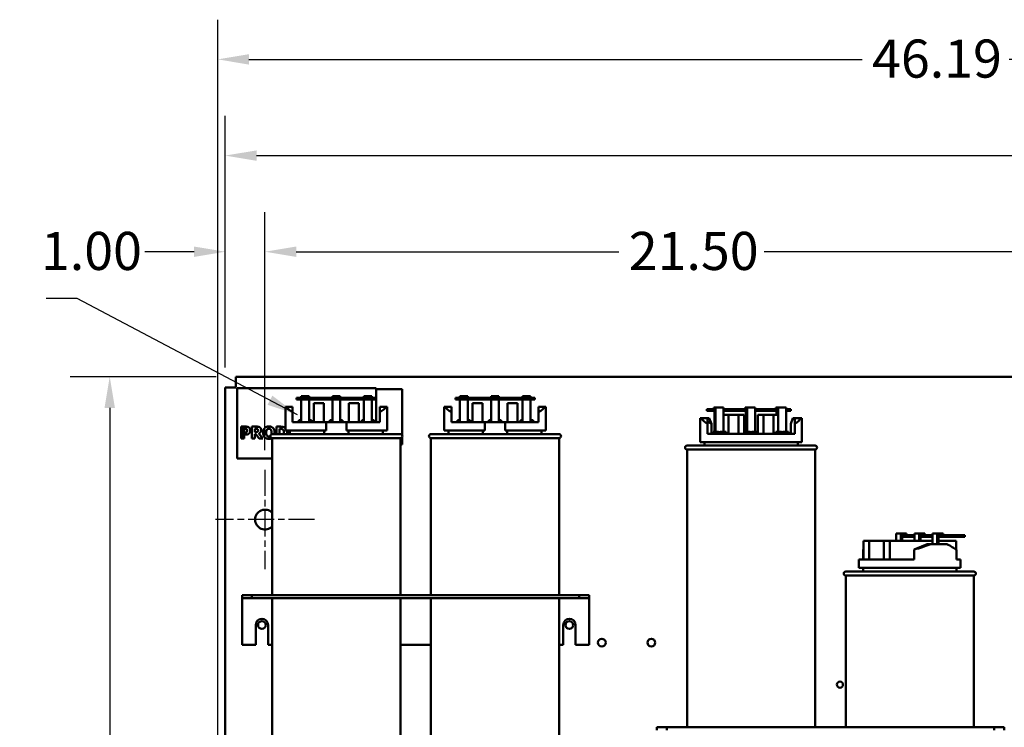
# Model space of a CAD drawing. Units: inches. Extents: x 4 to 172, y 2 to 134.
# Drawn here: x 39 to 64, y 69 to 87 of the extents above; entities that cross this region are included whole.
import ezdxf

# ---------------------------------------------------------------- set-up
doc = ezdxf.new("R2010")
doc.units = ezdxf.units.IN
doc.header["$LTSCALE"] = 8
doc.header["$MEASUREMENT"] = 0
doc.linetypes.add('CHAIN', pattern=[0.7087, 0.4724, -0.0591, 0.1181, -0.0591])
for name, color, linetype, lineweight in [('Center Mark (ANSI)', 7, 'Continuous', 25), ('Dimension (ANSI)', 7, 'Continuous', 25), ('Symbol (ANSI)', 7, 'Continuous', 25), ('Visible (ANSI)', 7, 'Continuous', 50)]:
    doc.layers.add(name, color=color, linetype=linetype, lineweight=lineweight)
doc.styles.add('Note Text (ANSI)', font='tahoma.ttf')
doc.dimstyles.new('Default (ANSI)', dxfattribs={"dimscale": 8, "dimtxt": 0.12, "dimasz": 0.098425, "dimexe": 0.125, "dimexo": 0.0625, "dimgap": 0.031496, "dimtad": 0, "dimtih": 1, "dimtoh": 1, "dimrnd": 1e-08, "dimzin": 0, "dimdsep": 46, "dimtxsty": 'Note Text (ANSI)', "dimcen": 0.09, "dimdle": 0.393701, "dimclrd": 256, "dimclre": 256, "dimclrt": 256, "dimadec": 0, "dimazin": 1, "dimtfac": 1, "dimtofl": 0, "dimtmove": 0, "dimatfit": 3, "dimfxl": 1, "dimtolj": 1, "dimtzin": 4, "dimlwd": -1, "dimlwe": -1, "dimarcsym": 0})
doc.dimstyles.new('Default (ANSI)$7', dxfattribs={"dimscale": 8, "dimtxt": 0.12, "dimasz": 0.098425, "dimexe": 0.125, "dimexo": 0.0625, "dimgap": 0.031496, "dimtad": 0, "dimtih": 1, "dimtoh": 1, "dimrnd": 1e-08, "dimzin": 0, "dimdsep": 46, "dimtxsty": 'Note Text (ANSI)', "dimcen": 0.09, "dimdle": 0.393701, "dimclrd": 256, "dimclre": 256, "dimclrt": 256, "dimadec": 0, "dimazin": 1, "dimtfac": 1, "dimtofl": 0, "dimtmove": 0, "dimatfit": 3, "dimfxl": 1, "dimtolj": 1, "dimtzin": 4, "dimlwd": -1, "dimlwe": -1, "dimarcsym": 0})

# ---------------------------------------------------------------- blocks, each defined once
blk = doc.blocks.new('*D29')
at = {"layer": 'Defpoints', "color": 0, "transparency": 16777216}
for p in [(41.144, 78.102), (44.325, 78.102), (44.293, 33.102)]:
    blk.add_point(p, dxfattribs=at)
at = {"layer": 'Dimension (ANSI)', "transparency": 16777216}
for p, q in [((43.825, 78.102), (40.144, 78.102)), ((41.144, 77.315), (41.144, 50.551)), ((41.144, 33.89), (41.144, 49.048)), ((43.793, 33.102), (40.144, 33.102))]:
    blk.add_line(p, q, dxfattribs=at)
for points in [[(41.013, 77.315), (41.275, 77.315), (41.144, 78.102)], [(41.013, 33.89), (41.275, 33.89), (41.144, 33.102)]]:
    blk.add_solid(points, dxfattribs=at)
at = {"layer": 'Dimension (ANSI)', "transparency": 16777216, "insert": (39.542, 50.299), "char_height": 0.96, "attachment_point": 1, "style": 'Note Text (ANSI)'}
blk.add_mtext('\\A1;45.00', dxfattribs=at)
blk = doc.blocks.new('*D30')
at = {"layer": 'Defpoints', "color": 0, "transparency": 16777216}
for p in [(66.557, 81.252), (66.557, 78.102), (45.057, 75.752)]:
    blk.add_point(p, dxfattribs=at)
at = {"layer": 'Dimension (ANSI)', "transparency": 16777216}
for p, q in [((45.057, 76.252), (45.057, 82.252)), ((66.557, 78.602), (66.557, 82.252)), ((45.844, 81.252), (53.975, 81.252)), ((65.769, 81.252), (57.638, 81.252))]:
    blk.add_line(p, q, dxfattribs=at)
for points in [[(45.844, 81.383), (45.844, 81.121), (45.057, 81.252)], [(65.769, 81.383), (65.769, 81.121), (66.557, 81.252)]]:
    blk.add_solid(points, dxfattribs=at)
at = {"layer": 'Dimension (ANSI)', "transparency": 16777216, "insert": (54.227, 81.752), "char_height": 0.96, "attachment_point": 1, "style": 'Note Text (ANSI)'}
blk.add_mtext('\\A1;21.50', dxfattribs=at)
blk = doc.blocks.new('*D32')
at = {"layer": 'Defpoints', "color": 0, "transparency": 16777216}
for p in [(45.057, 81.252), (44.057, 77.834), (45.057, 75.752)]:
    blk.add_point(p, dxfattribs=at)
at = {"layer": 'Dimension (ANSI)', "transparency": 16777216}
for p, q in [((44.057, 78.334), (44.057, 82.252)), ((45.057, 76.252), (45.057, 82.252)), ((43.269, 81.252), (42.026, 81.252)), ((45.844, 81.252), (46.632, 81.252))]:
    blk.add_line(p, q, dxfattribs=at)
for points in [[(43.269, 81.383), (43.269, 81.121), (44.057, 81.252)], [(45.844, 81.383), (45.844, 81.121), (45.057, 81.252)]]:
    blk.add_solid(points, dxfattribs=at)
at = {"layer": 'Dimension (ANSI)', "transparency": 16777216, "insert": (39.411, 81.752), "char_height": 0.96, "attachment_point": 1, "style": 'Note Text (ANSI)'}
blk.add_mtext('\\A1;1.00', dxfattribs=at)
blk = doc.blocks.new('*D38')
at = {"layer": 'Defpoints', "color": 0, "transparency": 16777216}
for p in [(90.057, 86.1), (43.867, 50.156), (90.057, 48.395)]:
    blk.add_point(p, dxfattribs=at)
at = {"layer": 'Dimension (ANSI)', "transparency": 16777216}
for p, q in [((43.867, 50.656), (43.867, 87.1)), ((90.057, 48.895), (90.057, 87.1)), ((44.654, 86.1), (60.107, 86.1)), ((89.269, 86.1), (63.814, 86.1))]:
    blk.add_line(p, q, dxfattribs=at)
for points in [[(44.654, 86.231), (44.654, 85.968), (43.867, 86.1)], [(89.269, 86.231), (89.269, 85.968), (90.057, 86.1)]]:
    blk.add_solid(points, dxfattribs=at)
at = {"layer": 'Dimension (ANSI)', "transparency": 16777216, "insert": (60.359, 86.599), "char_height": 0.96, "attachment_point": 1, "style": 'Note Text (ANSI)'}
blk.add_mtext('\\A1;46.19', dxfattribs=at)
blk = doc.blocks.new('*D39')
at = {"layer": 'Defpoints', "color": 0, "transparency": 16777216}
for p in [(89.057, 83.675), (44.057, 77.834), (89.057, 77.834)]:
    blk.add_point(p, dxfattribs=at)
at = {"layer": 'Dimension (ANSI)', "transparency": 16777216}
for p, q in [((44.057, 78.334), (44.057, 84.675)), ((89.057, 78.334), (89.057, 84.675)), ((44.844, 83.675), (71.579, 83.675)), ((88.269, 83.675), (75.286, 83.675))]:
    blk.add_line(p, q, dxfattribs=at)
for points in [[(44.844, 83.806), (44.844, 83.543), (44.057, 83.675)], [(88.269, 83.806), (88.269, 83.543), (89.057, 83.675)]]:
    blk.add_solid(points, dxfattribs=at)
at = {"layer": 'Dimension (ANSI)', "transparency": 16777216, "insert": (71.831, 84.174), "char_height": 0.96, "attachment_point": 1, "style": 'Note Text (ANSI)'}
blk.add_mtext('\\A1;45.00', dxfattribs=at)

msp = doc.modelspace()

# ---------------------------------------------------------------- linework, layer by layer
at = {"layer": 'Center Mark (ANSI)', "linetype": 'CHAIN', "ltscale": 0.173502}
for p, q in [((45.057, 75.752), (45.057, 73.252)), ((46.307, 74.502), (43.807, 74.502))]:
    msp.add_line(p, q, dxfattribs=at)
at = {"layer": 'Visible (ANSI)'}
for p, q in [((44.325, 77.834), (44.325, 78.102)), ((88.789, 78.102), (44.325, 78.102)), ((44.057, 77.834), (44.325, 77.834)), ((44.057, 77.834), (44.057, 49.174)), ((47.857, 77.81), (44.357, 77.81)), ((44.357, 77.81), (44.357, 76.04)), ((47.857, 76.955), (47.857, 77.81)), ((48.515, 77.788), (47.857, 77.788)), ((48.515, 76.627), (48.515, 77.788)), ((46.105, 77.572), (45.855, 77.572)), ((45.855, 77.572), (45.855, 77.532)), ((45.855, 77.532), (46.105, 77.532)), ((45.971, 77.572), (45.971, 77.612)), ((45.971, 77.612), (46.171, 77.612)), ((45.971, 76.955), (45.971, 77.532)), ((46.105, 77.532), (46.105, 77.572)), ((47.605, 77.572), (46.105, 77.572)), ((46.105, 77.532), (47.605, 77.532)), ((46.171, 77.572), (46.171, 77.612)), ((46.171, 77.532), (46.171, 76.955)), ((46.289, 76.955), (46.289, 77.432)), ((46.539, 77.432), (46.289, 77.432)), ((46.539, 76.955), (46.539, 77.432)), ((46.755, 77.612), (46.955, 77.612)), ((46.755, 77.572), (46.755, 77.612)), ((46.755, 76.955), (46.755, 77.532)), ((46.955, 77.572), (46.955, 77.612)), ((46.955, 77.532), (46.955, 76.955)), ((47.421, 77.432), (47.171, 77.432)), ((47.171, 76.955), (47.171, 77.432)), ((47.421, 76.955), (47.421, 77.432)), ((47.551, 77.572), (47.551, 77.612)), ((47.551, 77.612), (47.751, 77.612)), ((47.551, 76.955), (47.551, 77.532)), ((47.855, 77.572), (47.605, 77.572)), ((47.605, 77.572), (47.605, 77.532)), ((47.605, 77.532), (47.855, 77.532)), ((47.751, 77.572), (47.751, 77.612)), ((47.751, 77.532), (47.751, 76.955)), ((47.855, 77.532), (47.855, 77.572)), ((50.105, 77.572), (49.855, 77.572)), ((49.855, 77.572), (49.855, 77.532)), ((49.855, 77.532), (50.105, 77.532)), ((49.971, 77.572), (49.971, 77.612)), ((49.971, 77.612), (50.171, 77.612)), ((49.971, 76.955), (49.971, 77.532)), ((50.105, 77.532), (50.105, 77.572)), ((51.605, 77.572), (50.105, 77.572)), ((50.105, 77.532), (51.605, 77.532)), ((50.171, 77.572), (50.171, 77.612)), ((50.171, 77.532), (50.171, 76.955)), ((50.289, 76.955), (50.289, 77.432)), ((50.539, 77.432), (50.289, 77.432)), ((50.539, 76.955), (50.539, 77.432)), ((50.755, 77.612), (50.955, 77.612)), ((50.755, 77.572), (50.755, 77.612)), ((50.755, 76.955), (50.755, 77.532)), ((50.955, 77.572), (50.955, 77.612)), ((50.955, 77.532), (50.955, 76.955)), ((51.421, 77.432), (51.171, 77.432)), ((51.171, 76.955), (51.171, 77.432)), ((51.421, 76.955), (51.421, 77.432)), ((51.551, 77.572), (51.551, 77.612)), ((51.551, 77.612), (51.751, 77.612)), ((51.551, 76.955), (51.551, 77.532)), ((51.855, 77.572), (51.605, 77.572)), ((51.605, 77.572), (51.605, 77.532)), ((51.605, 77.532), (51.855, 77.532)), ((51.751, 77.572), (51.751, 77.612)), ((51.751, 77.532), (51.751, 76.955)), ((51.855, 77.532), (51.855, 77.572)), ((45.575, 76.745), (45.575, 77.345)), ((45.575, 77.345), (45.599, 77.345)), ((45.599, 77.345), (45.755, 77.345)), ((45.755, 77.345), (45.755, 77.205)), ((45.755, 76.955), (45.755, 77.205)), ((47.955, 77.345), (48.11, 77.345)), ((47.955, 77.205), (47.955, 77.345)), ((47.955, 76.955), (47.955, 77.205)), ((48.11, 77.345), (48.135, 77.345)), ((48.135, 76.745), (48.135, 77.345)), ((49.575, 76.745), (49.575, 77.345)), ((49.575, 77.345), (49.599, 77.345)), ((49.599, 77.345), (49.755, 77.345)), ((49.755, 77.345), (49.755, 77.205)), ((49.755, 76.955), (49.755, 77.205)), ((51.955, 77.345), (52.11, 77.345)), ((51.955, 77.205), (51.955, 77.345)), ((51.955, 76.955), (51.955, 77.205)), ((52.11, 77.345), (52.135, 77.345)), ((52.135, 76.745), (52.135, 77.345)), ((56.271, 77.284), (56.192, 77.284)), ((56.192, 77.244), (56.192, 77.284)), ((56.192, 77.244), (56.271, 77.244)), ((56.309, 77.284), (56.271, 77.284)), ((56.271, 77.244), (56.271, 77.284)), ((56.271, 77.244), (56.309, 77.244)), ((56.413, 77.284), (56.309, 77.284)), ((56.309, 77.244), (56.309, 77.284)), ((56.309, 77.244), (56.413, 77.244)), ((56.373, 77.324), (56.374, 77.324)), ((56.373, 77.284), (56.373, 77.324)), ((56.392, 77.324), (56.374, 77.324)), ((56.386, 77.244), (56.386, 76.717)), ((56.392, 77.324), (56.413, 77.324)), ((56.392, 77.284), (56.392, 77.324)), ((56.392, 76.717), (56.392, 77.244)), ((56.413, 77.324), (56.613, 77.324)), ((56.413, 76.717), (56.413, 77.324)), ((56.613, 77.324), (56.613, 76.717)), ((57.209, 77.284), (56.613, 77.284)), ((56.613, 77.244), (57.209, 77.244)), ((57.161, 77.324), (57.162, 77.324)), ((57.161, 77.284), (57.161, 77.324)), ((57.18, 77.324), (57.162, 77.324)), ((57.175, 77.244), (57.175, 76.717)), ((57.18, 77.284), (57.18, 77.324)), ((57.18, 77.324), (57.209, 77.324)), ((57.18, 76.717), (57.18, 77.244)), ((57.209, 76.717), (57.209, 77.324)), ((57.209, 77.324), (57.409, 77.324)), ((57.409, 77.324), (57.409, 76.717)), ((57.993, 77.284), (57.409, 77.284)), ((57.409, 77.244), (57.993, 77.244)), ((57.937, 77.324), (57.938, 77.324)), ((57.937, 77.284), (57.937, 77.324)), ((57.956, 77.324), (57.938, 77.324)), ((57.951, 77.244), (57.951, 77.144)), ((57.956, 77.284), (57.956, 77.324)), ((57.956, 77.324), (57.993, 77.324)), ((57.956, 77.144), (57.956, 77.244)), ((57.993, 76.717), (57.993, 77.324)), ((57.993, 77.324), (58.193, 77.324)), ((58.193, 77.324), (58.193, 76.717)), ((58.309, 77.284), (58.193, 77.284)), ((58.193, 77.244), (58.309, 77.244)), ((58.309, 77.244), (58.309, 77.284)), ((45.755, 76.955), (46.599, 76.955)), ((45.912, 77.005), (45.971, 77.005)), ((45.912, 77.005), (45.912, 76.955)), ((46.171, 77.005), (46.23, 77.005)), ((46.23, 76.955), (46.23, 77.005)), ((46.599, 76.955), (47.11, 76.955)), ((46.599, 76.745), (46.599, 76.955)), ((46.696, 77.005), (46.755, 77.005)), ((46.696, 77.005), (46.696, 76.955)), ((46.955, 77.005), (47.013, 77.005)), ((47.013, 76.955), (47.013, 77.005)), ((47.11, 76.955), (47.11, 76.745)), ((47.11, 76.955), (47.955, 76.955)), ((47.495, 77.005), (47.551, 77.005)), ((47.495, 77.005), (47.495, 76.955)), ((47.751, 77.005), (47.813, 77.005)), ((47.813, 76.955), (47.813, 77.005)), ((49.755, 76.955), (50.599, 76.955)), ((49.912, 77.005), (49.971, 77.005)), ((49.912, 77.005), (49.912, 76.955)), ((50.171, 77.005), (50.23, 77.005)), ((50.23, 76.955), (50.23, 77.005)), ((50.599, 76.955), (51.11, 76.955)), ((50.599, 76.745), (50.599, 76.955)), ((50.696, 77.005), (50.755, 77.005)), ((50.696, 77.005), (50.696, 76.955)), ((50.955, 77.005), (51.013, 77.005)), ((51.013, 76.955), (51.013, 77.005)), ((51.11, 76.955), (51.11, 76.745)), ((51.11, 76.955), (51.955, 76.955)), ((51.495, 77.005), (51.551, 77.005)), ((51.495, 77.005), (51.495, 76.955)), ((51.751, 77.005), (51.813, 77.005)), ((51.813, 76.955), (51.813, 77.005)), ((56.029, 76.457), (56.029, 77.057)), ((56.029, 77.057), (56.054, 77.057)), ((56.054, 77.057), (56.209, 77.057)), ((56.209, 77.057), (56.209, 76.919)), ((56.209, 77.057), (56.255, 77.057)), ((56.255, 77.057), (56.311, 76.919)), ((56.743, 77.144), (56.613, 77.144)), ((56.743, 76.667), (56.743, 77.144)), ((56.993, 77.144), (56.743, 77.144)), ((56.993, 76.667), (56.993, 77.144)), ((57.139, 77.144), (56.993, 77.144)), ((57.139, 76.667), (57.139, 77.144)), ((57.625, 77.144), (57.48, 77.144)), ((57.48, 76.667), (57.48, 77.144)), ((57.875, 77.144), (57.625, 77.144)), ((57.625, 76.667), (57.625, 77.144)), ((57.875, 76.667), (57.875, 77.144)), ((57.993, 77.144), (57.875, 77.144)), ((58.364, 77.057), (58.308, 76.917)), ((58.409, 77.057), (58.364, 77.057)), ((58.409, 77.057), (58.565, 77.057)), ((58.409, 76.919), (58.409, 77.057)), ((58.565, 77.057), (58.589, 77.057)), ((58.589, 76.457), (58.589, 77.057)), ((44.457, 76.544), (44.457, 76.844)), ((44.457, 76.844), (44.574, 76.844)), ((44.515, 76.844), (44.515, 76.544)), ((44.532, 76.788), (44.532, 76.698)), ((44.543, 76.788), (44.532, 76.788)), ((44.532, 76.698), (44.538, 76.698)), ((44.728, 76.544), (44.728, 76.844)), ((44.728, 76.844), (44.849, 76.844)), ((44.828, 76.788), (44.803, 76.788)), ((44.803, 76.788), (44.803, 76.708)), ((44.803, 76.708), (44.825, 76.708)), ((45.345, 76.655), (45.345, 76.844)), ((45.345, 76.844), (45.438, 76.844)), ((45.422, 76.788), (45.421, 76.788)), ((45.421, 76.788), (45.421, 76.655)), ((45.575, 76.745), (46.599, 76.745)), ((45.653, 76.655), (45.653, 76.745)), ((45.68, 76.655), (45.68, 76.745)), ((46.55, 76.655), (46.55, 76.745)), ((47.11, 76.745), (48.135, 76.745)), ((47.159, 76.745), (47.159, 76.655)), ((48.03, 76.655), (48.03, 76.745)), ((49.575, 76.745), (50.599, 76.745)), ((49.68, 76.655), (49.68, 76.745)), ((50.55, 76.655), (50.55, 76.745)), ((51.11, 76.745), (52.135, 76.745)), ((51.159, 76.745), (51.159, 76.655)), ((52.03, 76.655), (52.03, 76.745)), ((56.209, 76.667), (56.209, 76.919)), ((56.311, 76.667), (56.311, 76.919)), ((56.351, 76.717), (56.351, 76.667)), ((56.351, 76.717), (56.49, 76.717)), ((56.49, 76.667), (56.49, 76.717)), ((56.49, 76.707), (56.53, 76.707)), ((56.53, 76.717), (56.53, 76.667)), ((56.53, 76.717), (56.669, 76.717)), ((56.669, 76.667), (56.669, 76.717)), ((56.669, 76.717), (56.678, 76.717)), ((56.678, 76.667), (56.678, 76.717)), ((57.149, 76.717), (57.149, 76.717)), ((57.149, 76.667), (57.149, 76.717)), ((57.149, 76.667), (57.149, 76.717)), ((57.149, 76.717), (57.151, 76.717)), ((57.151, 76.717), (57.151, 76.667)), ((57.151, 76.717), (57.289, 76.717)), ((57.289, 76.667), (57.289, 76.717)), ((57.289, 76.707), (57.329, 76.707)), ((57.329, 76.717), (57.329, 76.667)), ((57.329, 76.717), (57.468, 76.717)), ((57.468, 76.667), (57.468, 76.717)), ((57.468, 76.717), (57.469, 76.717)), ((57.469, 76.667), (57.469, 76.717)), ((57.934, 76.717), (57.934, 76.667)), ((57.934, 76.717), (58.073, 76.717)), ((58.073, 76.667), (58.073, 76.717)), ((58.073, 76.707), (58.113, 76.707)), ((58.113, 76.717), (58.113, 76.667)), ((58.113, 76.717), (58.252, 76.717)), ((58.252, 76.667), (58.252, 76.717)), ((58.308, 76.667), (58.308, 76.917)), ((58.409, 76.667), (58.409, 76.919)), ((44.532, 76.544), (44.457, 76.544)), ((44.572, 76.642), (44.532, 76.642)), ((44.532, 76.642), (44.532, 76.544)), ((44.803, 76.544), (44.728, 76.544)), ((44.83, 76.654), (44.803, 76.654)), ((44.803, 76.654), (44.803, 76.544)), ((44.914, 76.544), (44.83, 76.654)), ((44.904, 76.671), (45.005, 76.544)), ((45.005, 76.544), (44.914, 76.544)), ((45.24, 76.655), (48.47, 76.655)), ((48.47, 76.555), (45.24, 76.555)), ((45.24, 76.555), (45.24, 72.595)), ((48.47, 76.555), (48.47, 72.595)), ((48.515, 76.392), (48.515, 76.584)), ((49.24, 76.655), (52.47, 76.655)), ((52.47, 76.555), (49.24, 76.555)), ((49.24, 76.555), (49.24, 72.595)), ((52.47, 76.555), (52.47, 72.595)), ((56.029, 76.457), (58.589, 76.457)), ((56.134, 76.367), (56.134, 76.457)), ((56.209, 76.667), (58.409, 76.667)), ((58.484, 76.367), (58.484, 76.457)), ((48.47, 76.392), (48.515, 76.392)), ((55.694, 76.367), (58.924, 76.367)), ((58.924, 76.267), (55.694, 76.267)), ((55.694, 76.267), (55.694, 69.267)), ((58.924, 76.267), (58.924, 69.267)), ((44.357, 76.04), (45.24, 76.04)), ((60.143, 73.492), (60.143, 73.969)), ((60.289, 73.969), (60.143, 73.969)), ((60.657, 73.969), (60.289, 73.969)), ((60.289, 73.492), (60.289, 73.969)), ((60.803, 73.969), (60.657, 73.969)), ((60.657, 73.492), (60.657, 73.969)), ((61.885, 73.969), (60.803, 73.969)), ((60.803, 73.492), (60.803, 73.969)), ((60.964, 74.149), (61.081, 74.149)), ((60.964, 73.969), (60.964, 74.149)), ((61.081, 74.149), (61.081, 73.969)), ((61.186, 74.149), (61.081, 74.149)), ((61.113, 73.969), (61.113, 74.109)), ((61.113, 74.109), (61.186, 74.109)), ((61.113, 74.069), (61.428, 74.069)), ((61.186, 74.149), (61.228, 74.149)), ((61.428, 74.109), (61.186, 74.109)), ((61.228, 74.109), (61.228, 74.149)), ((61.428, 73.969), (61.428, 74.149)), ((61.428, 74.149), (61.545, 74.149)), ((61.545, 74.149), (61.545, 73.969)), ((61.651, 74.149), (61.545, 74.149)), ((61.577, 73.969), (61.577, 74.109)), ((61.577, 74.109), (61.651, 74.109)), ((61.577, 74.069), (61.885, 74.069)), ((61.651, 74.149), (61.692, 74.149)), ((61.885, 74.109), (61.651, 74.109)), ((61.692, 74.109), (61.692, 74.149)), ((61.885, 73.882), (61.885, 74.149)), ((61.885, 74.149), (62.002, 74.149)), ((62.002, 74.149), (62.002, 73.882)), ((62.108, 74.149), (62.002, 74.149)), ((62.034, 73.882), (62.034, 74.109)), ((62.034, 74.109), (62.108, 74.109)), ((62.034, 74.069), (62.176, 74.069)), ((62.476, 73.969), (62.034, 73.969)), ((62.108, 74.149), (62.149, 74.149)), ((62.176, 74.109), (62.108, 74.109)), ((62.149, 74.109), (62.149, 74.149)), ((62.64, 74.109), (62.176, 74.109)), ((62.176, 74.069), (62.176, 74.109)), ((62.176, 74.069), (62.64, 74.069)), ((62.476, 73.747), (62.476, 73.969)), ((62.698, 74.109), (62.64, 74.109)), ((62.64, 74.109), (62.64, 74.069)), ((62.64, 74.069), (62.698, 74.069)), ((62.698, 74.069), (62.698, 74.109)), ((60.143, 73.748), (60.136, 73.745)), ((60.136, 73.492), (60.136, 73.745)), ((61.419, 73.745), (61.748, 73.882)), ((61.419, 73.492), (61.419, 73.745)), ((61.748, 73.882), (61.838, 73.882)), ((61.838, 73.882), (62.245, 73.882)), ((62.483, 73.492), (62.483, 73.742)), ((60.029, 73.492), (61.419, 73.492)), ((60.029, 73.282), (60.029, 73.492)), ((62.483, 73.492), (62.589, 73.492)), ((62.589, 73.282), (62.589, 73.492)), ((60.029, 73.282), (62.589, 73.282)), ((60.134, 73.192), (60.134, 73.282)), ((62.484, 73.192), (62.484, 73.282)), ((59.694, 73.192), (62.924, 73.192)), ((62.924, 73.092), (59.694, 73.092)), ((59.694, 73.092), (59.694, 69.267)), ((62.924, 73.092), (62.924, 69.267)), ((44.48, 72.595), (44.48, 72.521)), ((44.48, 72.595), (44.73, 72.595)), ((44.48, 72.521), (44.48, 72.446)), ((44.48, 72.521), (44.73, 72.521)), ((44.73, 72.595), (44.73, 72.521)), ((44.73, 72.595), (52.98, 72.595)), ((44.73, 72.521), (52.98, 72.521)), ((45.24, 72.521), (45.24, 63.165)), ((48.47, 72.521), (48.47, 63.165)), ((49.24, 72.521), (49.24, 63.165)), ((52.47, 72.521), (52.47, 63.165)), ((52.98, 72.595), (52.98, 72.521)), ((52.98, 72.595), (53.23, 72.595)), ((52.98, 72.521), (53.23, 72.521)), ((53.23, 72.595), (53.23, 72.521)), ((53.23, 72.446), (53.23, 72.521)), ((44.48, 72.446), (44.48, 71.345)), ((53.23, 72.446), (53.23, 71.345)), ((44.824, 71.345), (44.824, 71.845)), ((45.136, 71.845), (45.136, 71.345)), ((52.574, 71.345), (52.574, 71.845)), ((52.886, 71.845), (52.886, 71.345)), ((44.48, 71.345), (44.824, 71.345)), ((45.136, 71.345), (45.24, 71.345)), ((48.47, 71.345), (49.24, 71.345)), ((52.47, 71.345), (52.574, 71.345)), ((52.886, 71.345), (53.23, 71.345)), ((54.934, 69.267), (54.934, 69.192)), ((54.934, 69.267), (55.184, 69.267)), ((55.184, 69.267), (55.184, 69.192)), ((55.184, 69.267), (63.434, 69.267)), ((63.434, 69.267), (63.434, 69.192)), ((63.434, 69.267), (63.684, 69.267)), ((63.684, 69.267), (63.684, 69.192))]:
    msp.add_line(p, q, dxfattribs=at)
for centre, radius in [((44.98, 71.845), 0.098), ((52.73, 71.845), 0.098), ((53.547, 71.402), 0.098), ((54.797, 71.402), 0.098), ((59.547, 70.343), 0.078)]:
    msp.add_circle(centre, radius, dxfattribs=at)
for centre, radius, start, end in [((45.24, 76.605), 0.05, 90, 270), ((48.47, 76.605), 0.05, 270, 90), ((49.24, 76.605), 0.05, 90, 270), ((52.47, 76.605), 0.05, 270, 90), ((55.694, 76.317), 0.05, 90, 270), ((58.924, 76.317), 0.05, 270, 90), ((45.057, 74.502), 0.25, 43.0521, 316.9479), ((59.694, 73.142), 0.05, 90, 270), ((62.924, 73.142), 0.05, 270, 90), ((44.98, 71.845), 0.156, 0, 180), ((52.73, 71.845), 0.156, 0, 180)]:
    msp.add_arc(centre, radius, start, end, dxfattribs=at)
for centre, major_axis, ratio, start_param, end_param in [((46.855, 77.432), (1.28, 0), 0.346087, 3.338169, 3.678343), ((46.855, 77.432), (1.28, 0), 0.346087, 5.746435, 6.086609), ((50.855, 77.432), (1.28, 0), 0.346087, 3.338169, 3.678343), ((50.855, 77.432), (1.28, 0), 0.346087, 5.746435, 6.086609), ((57.309, 77.142), (-1.28, 0), 0.34005, 0.196576, 0.53675), ((57.309, 77.142), (-1.28, 0.068), 0.335938, 0.554574, 0.693412), ((57.309, 77.142), (-1.28, 0), 0.34005, 2.604842, 2.945017), ((61.309, 73.967), (-1.278, -0.366), 0.183768, 5.806328, 5.81918), ((61.309, 73.967), (-1.278, -0.366), 0.183768, 1.604087, 1.944261), ((61.309, 73.969), (-1.278, 0.373), 0.186523, 3.6074, 3.947574)]:
    msp.add_ellipse(centre, major_axis=major_axis, ratio=ratio, start_param=start_param, end_param=end_param, dxfattribs=at)
for points in [[(44.538, 76.698), (44.548, 76.698), (44.567, 76.698), (44.574, 76.699)], [(44.59, 76.782), (44.579, 76.786), (44.56, 76.788), (44.543, 76.788)], [(44.574, 76.844), (44.599, 76.844), (44.637, 76.834), (44.652, 76.824)], [(44.574, 76.699), (44.58, 76.7), (44.594, 76.706), (44.597, 76.71)], [(44.611, 76.747), (44.611, 76.76), (44.598, 76.778), (44.59, 76.782)], [(44.597, 76.71), (44.605, 76.717), (44.611, 76.733), (44.611, 76.747)], [(44.652, 76.824), (44.669, 76.812), (44.688, 76.775), (44.688, 76.749)], [(44.688, 76.749), (44.688, 76.728), (44.674, 76.69), (44.662, 76.678)], [(44.825, 76.708), (44.84, 76.708), (44.862, 76.712), (44.87, 76.718)], [(44.866, 76.784), (44.858, 76.787), (44.841, 76.788), (44.828, 76.788)], [(44.849, 76.844), (44.874, 76.844), (44.911, 76.837), (44.927, 76.828)], [(44.884, 76.752), (44.884, 76.763), (44.875, 76.779), (44.866, 76.784)], [(44.87, 76.718), (44.877, 76.723), (44.884, 76.739), (44.884, 76.752)], [(44.962, 76.761), (44.962, 76.727), (44.93, 76.684), (44.904, 76.671)], [(44.927, 76.828), (44.943, 76.817), (44.962, 76.785), (44.962, 76.761)], [(45.01, 76.694), (45.01, 76.766), (45.087, 76.85), (45.155, 76.85)], [(45.155, 76.537), (45.087, 76.537), (45.01, 76.622), (45.01, 76.694)], [(45.109, 76.771), (45.099, 76.759), (45.088, 76.72), (45.088, 76.694)], [(45.088, 76.694), (45.088, 76.666), (45.099, 76.629), (45.108, 76.617)], [(45.156, 76.793), (45.142, 76.793), (45.119, 76.783), (45.109, 76.771)], [(45.155, 76.85), (45.223, 76.85), (45.301, 76.766), (45.301, 76.694)], [(45.202, 76.77), (45.193, 76.783), (45.169, 76.793), (45.156, 76.793)], [(45.223, 76.694), (45.223, 76.721), (45.212, 76.758), (45.202, 76.77)], [(45.218, 76.651), (45.223, 76.667), (45.223, 76.694)], [(45.301, 76.694), (45.301, 76.673), (45.298, 76.655)], [(45.494, 76.778), (45.479, 76.786), (45.446, 76.788), (45.422, 76.788)], [(45.438, 76.844), (45.47, 76.844), (45.525, 76.836), (45.549, 76.82)], [(45.536, 76.694), (45.536, 76.723), (45.515, 76.766), (45.494, 76.778)], [(45.531, 76.655), (45.536, 76.672), (45.536, 76.694)], [(45.549, 76.82), (45.563, 76.811), (45.575, 76.799)], [(45.606, 76.745), (45.613, 76.722), (45.613, 76.693)], [(45.613, 76.693), (45.613, 76.673), (45.609, 76.655)], [(44.625, 76.652), (44.614, 76.647), (44.588, 76.642), (44.572, 76.642)], [(44.662, 76.678), (44.655, 76.67), (44.636, 76.656), (44.625, 76.652)], [(45.108, 76.617), (45.118, 76.605), (45.142, 76.594), (45.156, 76.594)], [(45.233, 76.556), (45.2, 76.537), (45.155, 76.537)]]:
    msp.add_open_spline(points, degree=2, dxfattribs=at)
msp.add_open_spline([(45.156, 76.594), (45.169, 76.594), (45.186, 76.602), (45.19, 76.604)], degree=2, knots=[0, 0, 0, 1, 1.34645, 1.34645, 1.34645], dxfattribs=at)

# ---------------------------------------------------------------- texts
at = {"layer": 'Symbol (ANSI)', "insert": (39.288, 80.553), "char_height": 0.96, "attachment_point": 3, "style": 'Note Text (ANSI)'}
msp.add_mtext('{ }', dxfattribs=at)

# ---------------------------------------------------------------- dimensions: what is measured, and where the dimension line sits
at = {"layer": 'Dimension (ANSI)'}
for base, p1, p2, angle, override, picture, middle in [((90.057, 86.1), (43.867, 50.156), (90.057, 48.395), 180, {"dimgap": 0.031496, "dimtih": 0, "dimtoh": 0, "dimdec": 2, "dimtol": 0, "dimlim": 0, "dimtp": 0, "dimtm": 0, "dimtdec": 2, "dimatfit": 1}, '*D38', (61.961, 86.1)), ((89.057, 83.675), (44.057, 77.834), (89.057, 77.834), 180, {"dimgap": 0.031496, "dimtih": 0, "dimtoh": 0, "dimdec": 2, "dimtol": 0, "dimlim": 0, "dimtp": 0, "dimtm": 0, "dimtdec": 2, "dimatfit": 1}, '*D39', (73.433, 83.675)), ((45.057, 81.252), (44.057, 77.834), (45.057, 75.752), 180, {"dimgap": 0.031496, "dimtih": 0, "dimtoh": 0, "dimdec": 2, "dimtol": 0, "dimlim": 0, "dimtp": 0, "dimtm": 0, "dimtdec": 2, "dimatfit": 1}, '*D32', (40.593, 81.252)), ((66.557, 81.252), (45.057, 75.752), (66.557, 78.102), 180, {"dimgap": 0.031496, "dimtih": 0, "dimtoh": 0, "dimdec": 2, "dimtol": 0, "dimlim": 0, "dimtp": 0, "dimtm": 0, "dimtdec": 2, "dimatfit": 1}, '*D30', (55.807, 81.252)), ((41.144, 78.102), (44.293, 33.102), (44.325, 78.102), 270, {"dimgap": 0.031496, "dimdec": 2, "dimtol": 0, "dimlim": 0, "dimtp": 0, "dimtm": 0, "dimtdec": 2, "dimatfit": 1}, '*D29', (41.144, 49.799))]:
    dim = msp.add_linear_dim(base=base, p1=p1, p2=p2, angle=angle, dimstyle='Default (ANSI)', override=override, dxfattribs=at)
    dim.commit()
    dim.dimension.update_dxf_attribs({"geometry": picture, "text_midpoint": middle, "dimtype": 160})

# ---------------------------------------------------------------- leaders
at = {"layer": 'Symbol (ANSI)', "annotation_type": 0, "has_hookline": 1, "hookline_direction": 1, "text_width": 0.413}
msp.add_leader([(45.879, 77.143), (40.327, 80.073), (39.54, 80.073)], dimstyle='Default (ANSI)$7', override={"dimtad": 0}, dxfattribs=at)

doc.saveas('drawing.dxf')
